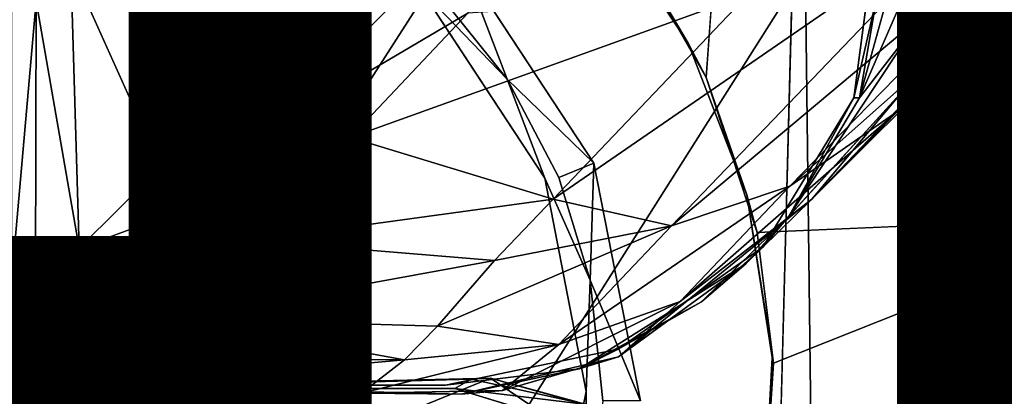
# Model space of a CAD drawing. Units: inches. Extents: x -9.9 to 10.4, y -11.6 to 11.6.
# Drawn here: x 0 to 1, y 0 to 0.4 of the extents above; entities that cross this region are included whole.
import ezdxf

# ---------------------------------------------------------------- set-up
doc = ezdxf.new("R2010")
doc.units = ezdxf.units.IN
doc.header["$MEASUREMENT"] = 0
for name, color, linetype in [('SEAT-BASE', 5, 'Continuous'), ('SEAT-OTHER', 7, 'Continuous'), ('SEAT-UPHOLSTERY', 5, 'Continuous')]:
    doc.layers.add(name, color=color, linetype=linetype)
doc.styles.get("Standard").update_dxf_attribs({"font": 'arial.ttf'})

msp = doc.modelspace()

# ---------------------------------------------------------------- linework, layer by layer
at = {"layer": 'SEAT-BASE'}
for points in [[(1.2451, 1.1956, 16.8095), (0.7817, 1.1486, 16.7479), (1.1787, 0.1834, 16.781)], [(0.6594, 0.4374, 16.7183), (0.7214, 0.3277, 16.7245), (0.7817, 1.1486, 16.7479)], [(0.8209, 0.8305, 8.8259), (0.2592, 0.269, 9.2967), (0.4729, 0.3948, 9.1691)], [(0.2592, 0.269, 9.2967), (0.8209, 0.8305, 8.8259), (0.3841, 0.4785, 9.1693)], [(0.3705, 0.76, 9.2538), (0.1877, 0.5688, 9.4578), (0.2375, 0.3107, 9.299)], [(0.2375, 0.3107, 9.299), (0.3841, 0.4785, 9.1693), (0.3705, 0.76, 9.2538)], [(1.0955, 0.6577, 10.521), (1.0393, 0.4835, 10.3957), (0.9393, 0.3811, 10.8424)], [(0.9844, 0.5434, 10.9168), (1.0955, 0.6577, 10.521), (0.9393, 0.3811, 10.8424)], [(1.0393, 0.4835, 10.3957), (1.1382, 0.5786, 10.189), (0.9303, 0.3176, 10.3488)], [(1.1382, 0.5786, 10.189), (1.0975, 0.4794, 9.9808), (0.9303, 0.3176, 10.3488)], [(0.1877, 0.5688, 9.4578), (0.1246, 0.5083, 9.5669), (0.1525, 0.2341, 9.4083)], [(0.1525, 0.2341, 9.4083), (0.2375, 0.3107, 9.299), (0.1877, 0.5688, 9.4578)], [(0.809, 0.2142, 9.7432), (1.1403, 0.5544, 9.3753), (0.6852, 0.1728, 9.6235)], [(1.1403, 0.5544, 9.3753), (1.0034, 0.5049, 9.2438), (0.6852, 0.1728, 9.6235)], [(1.1389, 0.5074, 9.7025), (1.1403, 0.5544, 9.3753), (0.809, 0.2142, 9.7432)], [(0.9253, 0.4651, 11.2896), (0.9844, 0.5434, 10.9168), (0.8814, 0.3065, 11.3061)], [(0.9844, 0.5434, 10.9168), (0.9393, 0.3811, 10.8424), (0.8814, 0.3065, 11.3061)], [(0.1246, 0.5083, 9.5669), (0.0583, 0.4433, 9.7323), (0.1525, 0.2341, 9.4083)], [(1.0034, 0.5049, 9.2438), (0.7655, 0.4146, 9.2058), (0.5619, 0.2007, 9.453)], [(0.6852, 0.1728, 9.6235), (1.0034, 0.5049, 9.2438), (0.5619, 0.2007, 9.453)], [(0.6035, 0.5133, 16.7123), (0.6065, 0.5082, 16.456), (0.7028, 0.3636, 16.6626)], [(0.7028, 0.3636, 16.6626), (0.6594, 0.4374, 16.7183), (0.6035, 0.5133, 16.7123)], [(0.7028, 0.3636, 16.456), (0.7028, 0.3636, 16.6626), (0.6065, 0.5082, 16.456)], [(0.9217, 0.2924, 9.9211), (1.1389, 0.5074, 9.7025), (0.809, 0.2142, 9.7432)], [(1.0975, 0.4794, 9.9808), (1.1389, 0.5074, 9.7025), (0.8318, 0.2007, 10.2541)], [(1.1389, 0.5074, 9.7025), (0.9217, 0.2924, 9.9211), (0.8318, 0.2007, 10.2541)], [(0.0224, 0.4075, 9.8742), (-0.0138, 0.4968, 10.5971), (-0.0043, 0.1064, 10.0345)], [(0.9008, 0.4961, 13.9439), (0.8998, 0.4121, 11.8169), (0.8756, 0.3063, 13.9439)], [(0.9393, 0.3811, 10.8424), (1.0393, 0.4835, 10.3957), (0.9303, 0.3176, 10.3488)], [(0.2375, 0.3107, 9.299), (0.2592, 0.269, 9.2967), (0.3841, 0.4785, 9.1693)], [(0.9303, 0.3176, 10.3488), (1.0975, 0.4794, 9.9808), (0.8318, 0.2007, 10.2541)], [(0.9253, 0.4651, 11.2896), (0.8814, 0.3065, 11.3061), (0.8998, 0.4121, 11.8169)], [(0.0583, 0.4433, 9.7323), (0.0224, 0.4075, 9.8742), (0.0673, 0.1496, 9.5843)], [(0.0673, 0.1496, 9.5843), (0.1525, 0.2341, 9.4083), (0.0583, 0.4433, 9.7323)], [(0.4396, 0.4186, 14.5267), (0.4678, 0.4461, 14.4875), (0.5137, 0.3261, 14.5266)], [(0.6042, 0.2381, 14.4875), (0.5137, 0.3261, 14.5266), (0.4678, 0.4461, 14.4875)], [(0.6594, 0.4374, 16.7183), (0.7028, 0.3636, 16.6626), (0.7214, 0.3277, 16.7245)], [(0.5619, 0.2007, 9.453), (0.7655, 0.4146, 9.2058), (0.3505, 0.2651, 9.2843)], [(0.4729, 0.3948, 9.1691), (0.3505, 0.2651, 9.2843), (0.7655, 0.4146, 9.2058)], [(0.5532, 0.2226, 16.456), (0.4237, 0.4197, 16.456), (0.5137, 0.3261, 14.5266)], [(0.4396, 0.4186, 14.5267), (0.5137, 0.3261, 14.5266), (0.4237, 0.4197, 16.456)], [(0.8814, 0.3065, 11.3061), (0.8756, 0.3063, 13.9439), (0.8998, 0.4121, 11.8169)], [(-0.0043, 0.1064, 10.0345), (0.0216, 0.1221, 9.7442), (0.0224, 0.4075, 9.8742)], [(0.0216, 0.1221, 9.7442), (0.0673, 0.1496, 9.5843), (0.0224, 0.4075, 9.8742)], [(0.3505, 0.2651, 9.2843), (0.4729, 0.3948, 9.1691), (0.2592, 0.269, 9.2967)], [(0.9393, 0.3811, 10.8424), (0.9303, 0.3176, 10.3488), (0.8083, 0.1833, 11.3376)], [(0.8814, 0.3065, 11.3061), (0.9393, 0.3811, 10.8424), (0.8083, 0.1833, 11.3376)], [(0.7028, 0.3636, 16.6626), (0.7028, 0.3636, 16.456), (0.7641, 0.2052, 16.6626)], [(0.7641, 0.2052, 16.6626), (0.7214, 0.3277, 16.7245), (0.7028, 0.3636, 16.6626)], [(0.5137, 0.3261, 14.5266), (0.6042, 0.2381, 14.4875), (0.5678, 0.2232, 14.5266)], [(0.7214, 0.3277, 16.7245), (0.7641, 0.2052, 16.6626), (0.7748, 0.166, 16.7299)], [(0.2592, 0.269, 9.2967), (0.2375, 0.3107, 9.299), (0.1525, 0.2341, 9.4083)], [(0.9303, 0.3176, 10.3488), (0.8318, 0.2007, 10.2541), (0.7629, 0.1333, 10.8371)], [(0.8083, 0.1833, 11.3376), (0.9303, 0.3176, 10.3488), (0.7629, 0.1333, 10.8371)], [(0.8756, 0.3063, 13.9439), (0.8083, 0.1833, 11.3376), (0.7806, 0.1506, 13.9439)], [(0.8083, 0.1833, 11.3376), (0.8756, 0.3063, 13.9439), (0.8814, 0.3065, 11.3061)], [(0.9217, 0.2924, 9.9211), (0.809, 0.2142, 9.7432), (0.6943, 0.094, 10.0276)], [(0.8318, 0.2007, 10.2541), (0.9217, 0.2924, 9.9211), (0.6943, 0.094, 10.0276)], [(0.1817, 0.1916, 9.3996), (0.2592, 0.269, 9.2967), (0.1525, 0.2341, 9.4083)], [(0.2592, 0.269, 9.2967), (0.1817, 0.1916, 9.3996), (0.2472, 0.1577, 9.4199)], [(0.2472, 0.1577, 9.4199), (0.3505, 0.2651, 9.2843), (0.2592, 0.269, 9.2967)], [(0.3505, 0.2651, 9.2843), (0.2472, 0.1577, 9.4199), (0.5619, 0.2007, 9.453)], [(0.5678, 0.2232, 14.5266), (0.6042, 0.2381, 14.4875), (0.6006, 0.1161, 14.5266)], [(0.653, -0.0099, 14.4875), (0.6006, 0.1161, 14.5266), (0.6042, 0.2381, 14.4875)], [(0.1817, 0.1916, 9.3996), (0.1525, 0.2341, 9.4083), (0.0673, 0.1496, 9.5843)], [(0.5963, 0.0001, 16.456), (0.5532, 0.2226, 16.456), (0.6006, 0.1161, 14.5266)], [(0.809, 0.2142, 9.7432), (0.6852, 0.1728, 9.6235), (0.5678, 0.0491, 9.9295)], [(0.6943, 0.094, 10.0276), (0.809, 0.2142, 9.7432), (0.5678, 0.0491, 9.9295)], [(0.5005, 0.1366, 9.5623), (0.5619, 0.2007, 9.453), (0.2472, 0.1577, 9.4199)], [(0.6852, 0.1728, 9.6235), (0.5619, 0.2007, 9.453), (0.5005, 0.1366, 9.5623)], [(0.8318, 0.2007, 10.2541), (0.6943, 0.094, 10.0276), (0.6302, 0.0361, 10.6077)], [(0.7629, 0.1333, 10.8371), (0.8318, 0.2007, 10.2541), (0.6302, 0.0361, 10.6077)], [(0.7641, 0.2052, 16.6626), (0.7904, 0.0356, 16.456), (0.7919, 0.0295, 16.7315)], [(0.7919, 0.0295, 16.7315), (0.7748, 0.166, 16.7299), (0.7641, 0.2052, 16.6626)], [(0.0982, 0.1081, 9.5686), (0.1817, 0.1916, 9.3996), (0.0673, 0.1496, 9.5843)], [(0.1817, 0.1916, 9.3996), (0.0982, 0.1081, 9.5686), (0.169, 0.076, 9.5905)], [(0.169, 0.076, 9.5905), (0.2472, 0.1577, 9.4199), (0.1817, 0.1916, 9.3996)], [(0.7166, 0.0936, 11.1575), (0.7806, 0.1506, 13.9439), (0.8083, 0.1833, 11.3376)], [(0.7166, 0.0936, 11.1575), (0.8083, 0.1833, 11.3376), (0.7629, 0.1333, 10.8371)], [(1.1787, 0.1834, 16.781), (0.7501, -0.2551, 16.7273), (1.5423, -0.4228, 16.8319)], [(0.7813, -0.1308, 16.7303), (0.7501, -0.2551, 16.7273), (1.1787, 0.1834, 16.781)], [(0.7748, 0.166, 16.7299), (0.7919, 0.0295, 16.7315), (1.1787, 0.1834, 16.781)], [(0.7919, 0.0295, 16.7315), (0.7813, -0.1308, 16.7303), (1.1787, 0.1834, 16.781)], [(0.6852, 0.1728, 9.6235), (0.5005, 0.1366, 9.5623), (0.4411, 0.068, 9.7382)], [(0.5678, 0.0491, 9.9295), (0.6852, 0.1728, 9.6235), (0.4411, 0.068, 9.7382)], [(0.2472, 0.1577, 9.4199), (0.169, 0.076, 9.5905), (0.5005, 0.1366, 9.5623)], [(0.0413, 0.0776, 9.7184), (0.0673, 0.1496, 9.5843), (0.0216, 0.1221, 9.7442)], [(0.0982, 0.1081, 9.5686), (0.0673, 0.1496, 9.5843), (0.0413, 0.0776, 9.7184)], [(0.7806, 0.1506, 13.9439), (0.7166, 0.0936, 11.1575), (0.6297, 0.0441, 13.9439)], [(0.4411, 0.068, 9.7382), (0.5005, 0.1366, 9.5623), (0.169, 0.076, 9.5905)], [(0.7629, 0.1333, 10.8371), (0.6302, 0.0361, 10.6077), (0.589, 0.0237, 11.1691)], [(0.7166, 0.0936, 11.1575), (0.7629, 0.1333, 10.8371), (0.589, 0.0237, 11.1691)], [(0.0413, 0.0776, 9.7184), (0.0216, 0.1221, 9.7442), (-0.0043, 0.1064, 10.0345)], [(0.6006, 0.1161, 14.5266), (0.653, -0.0099, 14.4875), (0.6137, -0.0099, 14.5265)], [(0.0081, 0.0609, 10.0791), (0.0413, 0.0776, 9.7184), (-0.0043, 0.1064, 10.0345)], [(0.0081, 0.0609, 10.0791), (-0.0043, 0.1064, 10.0345), (-0.0026, 0.0929, 10.4416)], [(0.0152, 0.0531, 13.9439), (-0.0031, 0.1127, 11.5845), (-0.0032, 0.113, 13.9439)], [(-0.0031, 0.1127, 11.5845), (0.0152, 0.0531, 13.9439), (0.0282, 0.0376, 11.128)], [(0.0282, 0.0376, 11.128), (0.0038, 0.0742, 11.1055), (-0.0031, 0.1127, 11.5845)], [(0.0982, 0.1081, 9.5686), (0.0413, 0.0776, 9.7184), (0.0972, 0.0352, 9.7335)], [(0.0972, 0.0352, 9.7335), (0.169, 0.076, 9.5905), (0.0982, 0.1081, 9.5686)], [(0.0081, 0.0609, 10.0791), (-0.0026, 0.0929, 10.4416), (0.0038, 0.0742, 11.1055)], [(0.6943, 0.094, 10.0276), (0.5678, 0.0491, 9.9295), (0.5089, 0.0011, 10.5516)], [(0.6302, 0.0361, 10.6077), (0.6943, 0.094, 10.0276), (0.5089, 0.0011, 10.5516)], [(0.589, 0.0237, 11.1691), (0.6297, 0.0441, 13.9439), (0.7166, 0.0936, 11.1575)], [(0.0038, 0.0742, 11.1055), (0.0282, 0.0376, 11.128), (0.0081, 0.0609, 10.0791)], [(0.0437, 0.0205, 10.0954), (0.0413, 0.0776, 9.7184), (0.0081, 0.0609, 10.0791)], [(0.0972, 0.0352, 9.7335), (0.0413, 0.0776, 9.7184), (0.0437, 0.0205, 10.0954)], [(0.169, 0.076, 9.5905), (0.0972, 0.0352, 9.7335), (0.4067, 0.033, 9.8762)], [(0.4067, 0.033, 9.8762), (0.4411, 0.068, 9.7382), (0.169, 0.076, 9.5905)], [(0.5678, 0.0491, 9.9295), (0.4411, 0.068, 9.7382), (0.4067, 0.033, 9.8762)], [(0.028, 0.0379, 10.4221), (0.0437, 0.0205, 10.0954), (0.0081, 0.0609, 10.0791)], [(0.0282, 0.0376, 11.128), (0.028, 0.0379, 10.4221), (0.0081, 0.0609, 10.0791)], [(0.0774, 0.0079, 13.9439), (0.0282, 0.0376, 11.128), (0.0152, 0.0531, 13.9439)], [(0.5678, 0.0491, 9.9295), (0.4067, 0.033, 9.8762), (0.3618, -0.0018, 10.5031)], [(0.5089, 0.0011, 10.5516), (0.5678, 0.0491, 9.9295), (0.3618, -0.0018, 10.5031)], [(0.6297, 0.0441, 13.9439), (0.589, 0.0237, 11.1691), (0.4495, 0.0067, 13.9439)], [(0.0963, 0.006, 10.5241), (0.0437, 0.0205, 10.0954), (0.028, 0.0379, 10.4221)], [(0.028, 0.0379, 10.4221), (0.0282, 0.0376, 11.128), (0.0963, 0.006, 10.5241)], [(0.0282, 0.0376, 11.128), (0.0774, 0.0079, 13.9439), (0.1029, 0.0067, 11.5545)], [(0.1029, 0.0067, 11.5545), (0.0963, 0.006, 10.5241), (0.0282, 0.0376, 11.128)], [(0.0972, 0.0352, 9.7335), (0.0437, 0.0205, 10.0954), (0.1007, 0.0057, 10.0075)], [(0.0972, 0.0352, 9.7335), (0.1007, 0.0057, 10.0075), (0.4067, 0.033, 9.8762)], [(0.3618, -0.0018, 10.5031), (0.4067, 0.033, 9.8762), (0.1007, 0.0057, 10.0075)], [(0.6302, 0.0361, 10.6077), (0.5089, 0.0011, 10.5516), (0.4657, -0.0027, 11.0029)], [(0.589, 0.0237, 11.1691), (0.6302, 0.0361, 10.6077), (0.4657, -0.0027, 11.0029)], [(0.7904, 0.0356, 16.456), (0.7814, -0.1238, 16.456), (0.7813, -0.1308, 16.7303)], [(0.7919, 0.0295, 16.7315), (0.7904, 0.0356, 16.456), (0.7813, -0.1308, 16.7303)], [(0.4495, 0.0067, 11.8169), (0.4495, 0.0067, 13.9439), (0.589, 0.0237, 11.1691)], [(0.0437, 0.0205, 10.0954), (0.0963, 0.006, 10.5241), (0.1007, 0.0057, 10.0075)], [(0.0927, 0.0025, 10.4416), (0.1062, 0.0043, 10.0345), (0.4965, 0.0138, 10.5971)], [(0.4965, 0.0138, 10.5971), (0.4762, 0.0129, 10.9641), (0.0927, 0.0025, 10.4416)], [(0.1124, 0.0031, 11.5845), (0.0927, 0.0025, 10.4416), (0.4762, 0.0129, 10.9641)], [(0.4072, -0.0225, 9.8742), (0.4965, 0.0138, 10.5971), (0.1062, 0.0043, 10.0345)], [(0.4592, 0.0032, 11.8169), (0.1124, 0.0031, 11.5845), (0.4762, 0.0129, 10.9641)], [(0.4072, -0.0225, 9.8742), (0.5765, -0.0404, 9.9203), (0.4965, 0.0138, 10.5971)], [(0.4762, 0.0129, 10.9641), (0.5965, -0.0136, 11.2755), (0.4592, 0.0032, 11.8169)], [(0.4762, 0.0129, 10.9641), (0.4965, 0.0138, 10.5971), (0.5965, -0.0136, 11.2755)], [(0.4965, 0.0138, 10.5971), (0.5765, -0.0404, 9.9203), (0.6399, -0.0262, 10.6077)], [(0.4965, 0.0138, 10.5971), (0.6399, -0.0262, 10.6077), (0.5965, -0.0136, 11.2755)], [(0.1124, 0.0031, 11.5845), (0.0528, -0.0153, 13.9439), (0.0374, -0.0283, 11.128)], [(0.0374, -0.0283, 11.128), (0.0739, -0.0038, 11.1055), (0.1124, 0.0031, 11.5845)], [(0.0528, -0.0153, 13.9439), (0.1124, 0.0031, 11.5845), (0.1127, 0.0032, 13.9439)], [(0.0606, -0.0081, 10.079), (0.0773, -0.0413, 9.7184), (0.1062, 0.0043, 10.0345)], [(0.0606, -0.0081, 10.079), (0.1062, 0.0043, 10.0345), (0.0927, 0.0025, 10.4416)], [(0.0606, -0.0081, 10.079), (0.0927, 0.0025, 10.4416), (0.0739, -0.0038, 11.1055)], [(0.0927, 0.0025, 10.4416), (0.1124, 0.0031, 11.5845), (0.0739, -0.0038, 11.1055)], [(0.0773, -0.0413, 9.7184), (0.1219, -0.0217, 9.7442), (0.1062, 0.0043, 10.0345)], [(0.4495, 0.0067, 13.9439), (0.1029, 0.0067, 11.5545), (0.0774, 0.0079, 13.9439)], [(0.0963, 0.006, 10.5241), (0.1029, 0.0067, 11.5545), (0.4657, -0.0027, 11.0029)], [(0.1007, 0.0057, 10.0075), (0.0963, 0.006, 10.5241), (0.3618, -0.0018, 10.5031)], [(0.4657, -0.0027, 11.0029), (0.3618, -0.0018, 10.5031), (0.0963, 0.006, 10.5241)], [(0.1029, 0.0067, 11.5545), (0.4495, 0.0067, 13.9439), (0.4495, 0.0067, 11.8169)], [(0.1062, 0.0043, 10.0345), (0.1219, -0.0217, 9.7442), (0.4072, -0.0225, 9.8742)], [(0.4592, 0.0032, 11.8169), (0.1127, 0.0032, 13.9439), (0.1124, 0.0031, 11.5845)], [(0.1127, 0.0032, 13.9439), (0.4592, 0.0032, 11.8169), (0.4592, 0.0032, 13.9439)], [(0.5089, 0.0011, 10.5516), (0.3618, -0.0018, 10.5031), (0.4657, -0.0027, 11.0029)], [(0.5965, -0.0136, 11.2755), (0.4592, 0.0032, 13.9439), (0.4592, 0.0032, 11.8169)], [(0.4592, 0.0032, 13.9439), (0.5965, -0.0136, 11.2755), (0.7121, -0.0741, 13.9439)], [(0.5487, -0.2333, 16.456), (0.5963, 0.0001, 16.456), (0.5974, -0.1501, 14.5265)], [(0.0739, -0.0038, 11.1055), (0.0374, -0.0283, 11.128), (0.0606, -0.0081, 10.079)]]:
    msp.add_3dface(points, dxfattribs=at)
for points, invisible_edges in [([(0.7817, 1.1486, 16.7479), (0.7214, 0.3277, 16.7245), (1.1787, 0.1834, 16.781)], 2), ([(0.3826, 0.9072, 13.9439), (0.4495, 0.0067, 13.9439), (0.2087, 0.8428, 13.9439)], 3), ([(0.569, 0.8961, 13.9439), (0.4495, 0.0067, 13.9439), (0.3826, 0.9072, 13.9439)], 3), ([(0.7338, 0.8118, 13.9439), (0.4495, 0.0067, 13.9439), (0.569, 0.8961, 13.9439)], 3), ([(0.2087, 0.8428, 13.9439), (0.4495, 0.0067, 13.9439), (0.074, 0.7124, 13.9439)], 3), ([(0.8514, 0.668, 13.9439), (0.4495, 0.0067, 13.9439), (0.7338, 0.8118, 13.9439)], 3), ([(0.074, 0.7124, 13.9439), (0.4495, 0.0067, 13.9439), (-0.0032, 0.4594, 13.9439)], 3), ([(0.9008, 0.4961, 13.9439), (0.4495, 0.0067, 13.9439), (0.8514, 0.668, 13.9439)], 3), ([(0.4678, 0.4461, 14.4875), (0.9535, 0.6179, 14.4875), (0.6042, 0.2381, 14.4875)], 3), ([(1.0568, 0.4217, 14.4875), (0.6042, 0.2381, 14.4875), (0.9535, 0.6179, 14.4875)], 3), ([(0.7028, 0.3636, 16.456), (0.6065, 0.5082, 16.456), (0.4237, 0.4197, 16.456)], 14), ([(0.8756, 0.3063, 13.9439), (0.4495, 0.0067, 13.9439), (0.9008, 0.4961, 13.9439)], 3), ([(0.0774, 0.0079, 13.9439), (-0.0032, 0.4594, 13.9439), (0.4495, 0.0067, 13.9439)], 3), ([(-0.0032, 0.4594, 13.9439), (0.0774, 0.0079, 13.9439), (-0.0032, 0.113, 13.9439)], 3), ([(1.1184, 0.2191, 14.4875), (0.6042, 0.2381, 14.4875), (1.0568, 0.4217, 14.4875)], 3), ([(0.4237, 0.4197, 16.456), (0.5532, 0.2226, 16.456), (0.7028, 0.3636, 16.456)], 14), ([(0.7641, 0.2052, 16.456), (0.7028, 0.3636, 16.456), (0.5532, 0.2226, 16.456)], 14), ([(0.7641, 0.2052, 16.456), (0.7641, 0.2052, 16.6626), (0.7028, 0.3636, 16.456)], 1), ([(0.5137, 0.3261, 14.5266), (0.5678, 0.2232, 14.5266), (0.5532, 0.2226, 16.456)], 2), ([(0.7214, 0.3277, 16.7245), (0.7748, 0.166, 16.7299), (1.1787, 0.1834, 16.781)], 12), ([(0.7806, 0.1506, 13.9439), (0.4495, 0.0067, 13.9439), (0.8756, 0.3063, 13.9439)], 3), ([(0.6042, 0.2381, 14.4875), (1.1184, 0.2191, 14.4875), (0.653, -0.0099, 14.4875)], 3), ([(0.5678, 0.2232, 14.5266), (0.6006, 0.1161, 14.5266), (0.5532, 0.2226, 16.456)], 12), ([(0.5532, 0.2226, 16.456), (0.5963, 0.0001, 16.456), (0.7641, 0.2052, 16.456)], 14), ([(1.1416, -0.0099, 14.4875), (0.653, -0.0099, 14.4875), (1.1184, 0.2191, 14.4875)], 3), ([(0.7904, 0.0356, 16.456), (0.7641, 0.2052, 16.456), (0.5963, 0.0001, 16.456)], 14), ([(0.7904, 0.0356, 16.456), (0.7641, 0.2052, 16.6626), (0.7641, 0.2052, 16.456)], 2), ([(0.4495, 0.0067, 13.9439), (0.7806, 0.1506, 13.9439), (0.6297, 0.0441, 13.9439)], 1), ([(0.6006, 0.1161, 14.5266), (0.6137, -0.0099, 14.5265), (0.5963, 0.0001, 16.456)], 2), ([(-0.0032, 0.113, 13.9439), (0.0774, 0.0079, 13.9439), (0.0152, 0.0531, 13.9439)], 1), ([(0.7814, -0.1238, 16.456), (0.7904, 0.0356, 16.456), (0.5963, 0.0001, 16.456)], 14), ([(0.589, 0.0237, 11.1691), (0.4657, -0.0027, 11.0029), (0.4495, 0.0067, 11.8169)], 2), ([(0.4592, 0.0032, 13.9439), (0.0064, -0.4496, 13.9439), (0.1127, 0.0032, 13.9439)], 3), ([(0.0095, -0.0737, 13.9439), (0.1127, 0.0032, 13.9439), (0.0064, -0.4496, 13.9439)], 3), ([(0.7121, -0.0741, 13.9439), (0.0064, -0.4496, 13.9439), (0.4592, 0.0032, 13.9439)], 3), ([(0.1127, 0.0032, 13.9439), (0.0095, -0.0737, 13.9439), (0.0528, -0.0153, 13.9439)], 1), ([(0.1029, 0.0067, 11.5545), (0.4495, 0.0067, 11.8169), (0.4657, -0.0027, 11.0029)], 2), ([(0.5963, 0.0001, 16.456), (0.5487, -0.2333, 16.456), (0.7814, -0.1238, 16.456)], 14), ([(0.6137, -0.0099, 14.5265), (0.5974, -0.1501, 14.5265), (0.5963, 0.0001, 16.456)], 12)]:
    msp.add_3dface(points, dxfattribs=dict(at, invisible_edges=invisible_edges))
at = {"layer": 'SEAT-UPHOLSTERY'}
for points in [[(-0.5018, 1.5693, 17.611), (-0.4735, -0.9908, 17.5898), (0.818, 1.022, 17.7448)], [(0.818, 1.022, 17.7448), (0.8498, -1.5942, 17.7727), (4.0346, 1.0844, 18.2516)], [(0.8498, -1.5942, 17.7727), (4.7763, -1.7052, 18.3824), (4.0346, 1.0844, 18.2516)], [(-0.4735, -0.9908, 17.5898), (0.8498, -1.5942, 17.7727), (0.818, 1.022, 17.7448)], [(4.6945, 0.8532, 17.4018), (4.7347, -1.3452, 17.421), (0.7524, -1.7947, 16.8203)], [(-0.5935, 0.4217, 16.6409), (0.8113, 0.4207, 16.7971), (-0.3684, -1.4426, 16.683)], [(0.8113, 0.4207, 16.7971), (0.7524, -1.7947, 16.8203), (-0.3684, -1.4426, 16.683)]]:
    msp.add_3dface(points, dxfattribs=at)
at = {"layer": 'SEAT-UPHOLSTERY', "invisible_edges": 1}
msp.add_3dface([(0.8113, 0.4207, 16.7971), (4.6945, 0.8532, 17.4018), (0.7524, -1.7947, 16.8203)], dxfattribs=at)

# ---------------------------------------------------------------- texts
at = {"layer": 'SEAT-OTHER'}
msp.add_attdef('OTHER', (-5, -1), '', height=2, dxfattribs=at)

doc.saveas('drawing.dxf')
